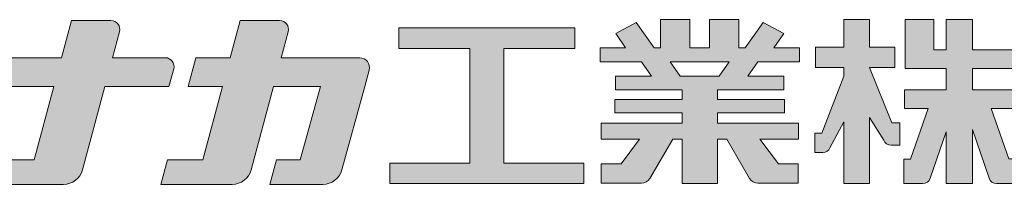
# Model space of a CAD drawing. Extents: x -1532 to -331, y -1072 to 1133.
# Drawn here: x -488 to -410, y -270 to -257 of the extents above; entities that cross this region are included whole.
import ezdxf

# ---------------------------------------------------------------- set-up
doc = ezdxf.new("R2010")
doc.units = 0
doc.header["$LTSCALE"] = 3
for name, color, linetype in [('1-1', 7, 'CONTINUOUS'), ('10ユーザー', 161, 'CONTINUOUS'), ('_U+30EC_U+30A4_U+30E4_U+30FC 1', 7, 'CONTINUOUS')]:
    doc.layers.add(name, color=color, linetype=linetype)

# ---------------------------------------------------------------- blocks, each defined once
blk = doc.blocks.new('ナカ工業ロゴ')
at = {"layer": '1-1'}
h = blk.add_hatch(color=256, dxfattribs=at)
h.dxf.hatch_style = 1
edge = h.paths.add_edge_path()
edge.add_spline(control_points=[(62778.83, 18924.9), (62776.64, 18916.9), (62774.44, 18908.9), (62774.44, 18908.9), (62774.44, 18908.9), (62771.84, 18908.9), (62769.23, 18908.9)], knot_values=[15.5, 15.5, 15.5, 15.5, 16, 16, 16, 16.5, 16.5, 16.5, 16.5], degree=3, periodic=0)
edge.add_spline(control_points=[(62769.23, 18908.9), (62766.63, 18908.9), (62764.03, 18908.9), (62764.03, 18908.9), (62764.03, 18908.9), (62763.31, 18906.21), (62762.59, 18903.53)], knot_values=[16.5, 16.5, 16.5, 16.5, 17, 17, 17, 17.5, 17.5, 17.5, 17.5], degree=3, periodic=0)
edge.add_spline(control_points=[(62762.59, 18903.53), (62761.87, 18900.84), (62761.15, 18898.15), (62761.15, 18898.15), (62761.15, 18898.15), (62784.28, 18898.15), (62784.28, 18898.15)], knot_values=[17.5, 17.5, 17.5, 17.5, 18, 18, 18, 19, 19, 19, 19], degree=3, periodic=0)
edge.add_spline(control_points=[(62784.28, 18898.15), (62788.13, 18898.15), (62791.5, 18900.74), (62792.5, 18904.46), (62792.5, 18904.46), (62794.99, 18913.56), (62797.49, 18922.67)], knot_values=[19, 19, 19, 19, 20, 20, 20, 20.5, 20.5, 20.5, 20.5], degree=3, periodic=0)
edge.add_spline(control_points=[(62797.49, 18922.67), (62799.99, 18931.78), (62802.48, 18940.89), (62802.48, 18940.89), (62802.48, 18940.89), (62804.4, 18948.03), (62804.4, 18948.03)], knot_values=[20.5, 20.5, 20.5, 20.5, 21, 21, 21, 22, 22, 22, 22], degree=3, periodic=0)
edge.add_spline(control_points=[(62804.4, 18948.03), (62805.12, 18950.73), (62803.09, 18953.39), (62800.29, 18953.39)], knot_values=[22, 22, 22, 22, 23, 23, 23, 23], degree=3, periodic=0)
edge.add_spline(control_points=[(62800.29, 18953.39), (62800.29, 18953.39), (62791.75, 18953.39), (62783.21, 18953.39)], knot_values=[0, 0, 0, 0, 0.5, 0.5, 0.5, 0.5], degree=3, periodic=0)
edge.add_spline(control_points=[(62783.21, 18953.39), (62774.66, 18953.39), (62766.12, 18953.39), (62766.12, 18953.39), (62766.12, 18953.39), (62769.16, 18964.74), (62769.16, 18964.74)], knot_values=[0.5, 0.5, 0.5, 0.5, 1, 1, 1, 2, 2, 2, 2], degree=3, periodic=0)
edge.add_spline(control_points=[(62769.16, 18964.74), (62769.82, 18967.21), (62767.96, 18969.63), (62765.41, 18969.63), (62765.41, 18969.63), (62761.12, 18969.63), (62756.82, 18969.63)], knot_values=[2, 2, 2, 2, 3, 3, 3, 3.5, 3.5, 3.5, 3.5], degree=3, periodic=0)
edge.add_spline(control_points=[(62756.82, 18969.63), (62752.53, 18969.63), (62748.23, 18969.63), (62748.23, 18969.63), (62748.23, 18969.63), (62747.14, 18965.57), (62746.05, 18961.51)], knot_values=[3.5, 3.5, 3.5, 3.5, 4, 4, 4, 4.5, 4.5, 4.5, 4.5], degree=3, periodic=0)
edge.add_spline(control_points=[(62746.05, 18961.51), (62744.97, 18957.45), (62743.88, 18953.39), (62743.88, 18953.39), (62743.88, 18953.39), (62740.15, 18953.39), (62736.42, 18953.39)], knot_values=[4.5, 4.5, 4.5, 4.5, 5, 5, 5, 5.5, 5.5, 5.5, 5.5], degree=3, periodic=0)
edge.add_spline(control_points=[(62736.42, 18953.39), (62732.69, 18953.39), (62728.96, 18953.39), (62728.96, 18953.39), (62728.96, 18953.39), (62728.12, 18950.26), (62727.28, 18947.14)], knot_values=[5.5, 5.5, 5.5, 5.5, 6, 6, 6, 6.5, 6.5, 6.5, 6.5], degree=3, periodic=0)
edge.add_spline(control_points=[(62727.28, 18947.14), (62726.45, 18944.01), (62725.61, 18940.89), (62725.61, 18940.89), (62725.61, 18940.89), (62729.34, 18940.89), (62733.07, 18940.89)], knot_values=[6.5, 6.5, 6.5, 6.5, 7, 7, 7, 7.5, 7.5, 7.5, 7.5], degree=3, periodic=0)
edge.add_spline(control_points=[(62733.07, 18940.89), (62736.8, 18940.89), (62740.53, 18940.89), (62740.53, 18940.89), (62740.53, 18940.89), (62738.39, 18932.89), (62736.24, 18924.9)], knot_values=[7.5, 7.5, 7.5, 7.5, 8, 8, 8, 8.5, 8.5, 8.5, 8.5], degree=3, periodic=0)
edge.add_spline(control_points=[(62736.24, 18924.9), (62734.1, 18916.9), (62731.96, 18908.9), (62731.96, 18908.9), (62731.96, 18908.9), (62728.1, 18908.9), (62724.25, 18908.9)], knot_values=[8.5, 8.5, 8.5, 8.5, 9, 9, 9, 9.5, 9.5, 9.5, 9.5], degree=3, periodic=0)
edge.add_spline(control_points=[(62724.25, 18908.9), (62720.4, 18908.9), (62716.54, 18908.9), (62716.54, 18908.9), (62716.54, 18908.9), (62715.82, 18906.21), (62715.1, 18903.53)], knot_values=[9.5, 9.5, 9.5, 9.5, 10, 10, 10, 10.5, 10.5, 10.5, 10.5], degree=3, periodic=0)
edge.add_spline(control_points=[(62715.1, 18903.53), (62714.38, 18900.84), (62713.66, 18898.15), (62713.66, 18898.15), (62713.66, 18898.15), (62744.8, 18898.15), (62744.8, 18898.15)], knot_values=[10.5, 10.5, 10.5, 10.5, 11, 11, 11, 12, 12, 12, 12], degree=3, periodic=0)
edge.add_spline(control_points=[(62744.8, 18898.15), (62748.65, 18898.15), (62752.01, 18900.74), (62753.01, 18904.46), (62753.01, 18904.46), (62755.45, 18913.56), (62757.89, 18922.67)], knot_values=[12, 12, 12, 12, 13, 13, 13, 13.5, 13.5, 13.5, 13.5], degree=3, periodic=0)
edge.add_spline(control_points=[(62757.89, 18922.67), (62760.33, 18931.78), (62762.77, 18940.89), (62762.77, 18940.89), (62762.77, 18940.89), (62767.88, 18940.89), (62772.99, 18940.89)], knot_values=[13.5, 13.5, 13.5, 13.5, 14, 14, 14, 14.5, 14.5, 14.5, 14.5], degree=3, periodic=0)
edge.add_spline(control_points=[(62772.99, 18940.89), (62778.1, 18940.89), (62783.21, 18940.89), (62783.21, 18940.89), (62783.21, 18940.89), (62781.02, 18932.89), (62778.83, 18924.9)], knot_values=[14.5, 14.5, 14.5, 14.5, 15, 15, 15, 15.5, 15.5, 15.5, 15.5], degree=3, periodic=0)
h = blk.add_hatch(color=256, dxfattribs=at)
h.dxf.hatch_style = 1
edge = h.paths.add_edge_path()
edge.add_spline(control_points=[(63022.37, 18912.94), (63022.37, 18920.15), (63022.37, 18927.36), (63022.37, 18927.36), (63022.37, 18927.36), (63028.54, 18917.42), (63028.54, 18917.42)], knot_values=[19.5, 19.5, 19.5, 19.5, 20, 20, 20, 21, 21, 21, 21], degree=3, periodic=0)
edge.add_spline(control_points=[(63028.54, 18917.42), (63029.06, 18916.13), (63030.31, 18915.27), (63031.71, 18915.27), (63031.71, 18915.27), (63032.24, 18915.27), (63032.9, 18915.27)], knot_values=[21, 21, 21, 21, 22, 22, 22, 22.375023, 22.375023, 22.375023, 22.375023], degree=3, periodic=0)
edge.add_spline(control_points=[(63032.9, 18915.27), (63033.73, 18915.27), (63034.77, 18915.27), (63035.24, 18915.27)], knot_values=[22.375023, 22.375023, 22.375023, 22.375023, 22.843763, 22.843763, 22.843763, 22.843763], degree=3, periodic=0)
edge.add_spline(control_points=[(63035.49, 18915.27), (63035.49, 18915.27), (63035.49, 18915.27), (63035.49, 18915.27), (63035.49, 18915.27), (63035.49, 18915.27), (63035.49, 18915.27)], knot_values=[22.999766, 22.999766, 22.999766, 22.999766, 23, 23, 23, 23.000315, 23.000315, 23.000315, 23.000315], degree=3, periodic=0)
edge.add_spline(control_points=[(63035.49, 18915.69), (63035.49, 18916.08), (63035.49, 18916.73), (63035.49, 18917.51)], knot_values=[23.125007, 23.125007, 23.125007, 23.125007, 23.312504, 23.312504, 23.312504, 23.312504], degree=3, periodic=0)
edge.add_spline(control_points=[(63035.49, 18917.51), (63035.49, 18918.29), (63035.49, 18919.2), (63035.49, 18920.1)], knot_values=[23.312504, 23.312504, 23.312504, 23.312504, 23.5, 23.5, 23.5, 23.5], degree=3, periodic=0)
edge.add_spline(control_points=[(63035.49, 18920.1), (63035.49, 18921), (63035.49, 18921.91), (63035.49, 18922.69)], knot_values=[23.5, 23.5, 23.5, 23.5, 23.687496, 23.687496, 23.687496, 23.687496], degree=3, periodic=0)
edge.add_spline(control_points=[(63035.49, 18922.69), (63035.49, 18923.47), (63035.49, 18924.12), (63035.49, 18924.51)], knot_values=[23.687496, 23.687496, 23.687496, 23.687496, 23.874993, 23.874993, 23.874993, 23.874993], degree=3, periodic=0)
edge.add_spline(control_points=[(63035.49, 18924.93), (63035.49, 18924.93), (63035.49, 18924.93), (63035.49, 18924.93), (63035.49, 18924.93), (63035.49, 18924.93), (63035.49, 18924.93)], knot_values=[23.999868, 23.999868, 23.999868, 23.999868, 24, 24, 24, 24.0006, 24.0006, 24.0006, 24.0006], degree=3, periodic=0)
edge.add_spline(control_points=[(63035.49, 18924.93), (63035.49, 18924.93), (63035.49, 18924.93), (63035.49, 18924.93)], knot_values=[24.0006, 24.0006, 24.0006, 24.0006, 24.000967, 24.000967, 24.000967, 24.000967], degree=3, periodic=0)
edge.add_spline(control_points=[(63034.96, 18924.93), (63034.49, 18924.93), (63033.77, 18924.93), (63033.18, 18924.93)], knot_values=[24.249985, 24.249985, 24.249985, 24.249985, 24.624977, 24.624977, 24.624977, 24.624977], degree=3, periodic=0)
edge.add_spline(control_points=[(63033.18, 18924.93), (63032.59, 18924.93), (63032.11, 18924.93), (63032.11, 18924.93), (63032.11, 18924.93), (63029.68, 18930.96), (63027.25, 18936.99)], knot_values=[24.624977, 24.624977, 24.624977, 24.624977, 25, 25, 25, 25.5, 25.5, 25.5, 25.5], degree=3, periodic=0)
edge.add_spline(control_points=[(63027.25, 18936.99), (63024.82, 18943.03), (63022.39, 18949.06), (63022.39, 18949.06), (63022.39, 18949.06), (63025.13, 18949.06), (63027.88, 18949.06)], knot_values=[0.5, 0.5, 0.5, 0.5, 1, 1, 1, 1.5, 1.5, 1.5, 1.5], degree=3, periodic=0)
edge.add_spline(control_points=[(63027.88, 18949.06), (63030.62, 18949.06), (63033.36, 18949.06), (63033.36, 18949.06), (63033.36, 18949.06), (63033.36, 18951.28), (63033.36, 18953.51)], knot_values=[1.5, 1.5, 1.5, 1.5, 2, 2, 2, 2.5, 2.5, 2.5, 2.5], degree=3, periodic=0)
edge.add_spline(control_points=[(63033.36, 18953.51), (63033.36, 18955.74), (63033.36, 18957.96), (63033.36, 18957.96), (63033.36, 18957.96), (63030.61, 18957.96), (63027.86, 18957.96)], knot_values=[2.5, 2.5, 2.5, 2.5, 3, 3, 3, 3.5, 3.5, 3.5, 3.5], degree=3, periodic=0)
edge.add_spline(control_points=[(63027.86, 18957.96), (63025.12, 18957.96), (63022.37, 18957.96), (63022.37, 18957.96), (63022.37, 18957.96), (63022.37, 18960.97), (63022.37, 18963.98)], knot_values=[3.5, 3.5, 3.5, 3.5, 4, 4, 4, 4.5, 4.5, 4.5, 4.5], degree=3, periodic=0)
edge.add_spline(control_points=[(63022.37, 18963.98), (63022.37, 18966.99), (63022.37, 18970), (63022.37, 18970), (63022.37, 18970), (63019.56, 18970), (63016.74, 18970)], knot_values=[4.5, 4.5, 4.5, 4.5, 5, 5, 5, 5.5, 5.5, 5.5, 5.5], degree=3, periodic=0)
edge.add_spline(control_points=[(63016.74, 18970), (63013.93, 18970), (63011.12, 18970), (63011.12, 18970), (63011.12, 18970), (63011.12, 18966.99), (63011.12, 18963.98)], knot_values=[5.5, 5.5, 5.5, 5.5, 6, 6, 6, 6.5, 6.5, 6.5, 6.5], degree=3, periodic=0)
edge.add_spline(control_points=[(63011.12, 18963.98), (63011.12, 18960.97), (63011.12, 18957.96), (63011.12, 18957.96), (63011.12, 18957.96), (63008.06, 18957.96), (63005.01, 18957.96)], knot_values=[6.5, 6.5, 6.5, 6.5, 7, 7, 7, 7.5, 7.5, 7.5, 7.5], degree=3, periodic=0)
edge.add_spline(control_points=[(63005.01, 18957.96), (63001.95, 18957.96), (62998.89, 18957.96), (62998.89, 18957.96), (62998.89, 18957.96), (62998.89, 18955.74), (62998.89, 18953.51)], knot_values=[7.5, 7.5, 7.5, 7.5, 8, 8, 8, 8.5, 8.5, 8.5, 8.5], degree=3, periodic=0)
edge.add_spline(control_points=[(62998.89, 18953.51), (62998.89, 18951.28), (62998.89, 18949.06), (62998.89, 18949.06), (62998.89, 18949.06), (63001.95, 18949.06), (63005.01, 18949.06)], knot_values=[8.5, 8.5, 8.5, 8.5, 9, 9, 9, 9.5, 9.5, 9.5, 9.5], degree=3, periodic=0)
edge.add_spline(control_points=[(63005.01, 18949.06), (63008.06, 18949.06), (63011.12, 18949.06), (63011.12, 18949.06), (63011.12, 18949.06), (63011.12, 18948.11), (63011.12, 18947.17)], knot_values=[9.5, 9.5, 9.5, 9.5, 10, 10, 10, 10.5, 10.5, 10.5, 10.5], degree=3, periodic=0)
edge.add_spline(control_points=[(63011.12, 18947.17), (63011.12, 18946.23), (63011.12, 18945.28), (63011.12, 18945.28), (63011.12, 18945.28), (63008.73, 18939.07), (63006.34, 18932.85)], knot_values=[10.5, 10.5, 10.5, 10.5, 11, 11, 11, 11.5, 11.5, 11.5, 11.5], degree=3, periodic=0)
edge.add_spline(control_points=[(63006.34, 18932.85), (63003.95, 18926.64), (63001.56, 18920.43), (63001.56, 18920.43), (63001.56, 18920.43), (63000.81, 18920.43), (63000.06, 18920.43)], knot_values=[11.5, 11.5, 11.5, 11.5, 12, 12, 12, 12.5, 12.5, 12.5, 12.5], degree=3, periodic=0)
edge.add_spline(control_points=[(63000.06, 18920.43), (62999.31, 18920.43), (62998.56, 18920.43), (62998.56, 18920.43), (62998.56, 18920.43), (62998.56, 18918.32), (62998.56, 18916.21)], knot_values=[12.5, 12.5, 12.5, 12.5, 13, 13, 13, 13.5, 13.5, 13.5, 13.5], degree=3, periodic=0)
edge.add_spline(control_points=[(62998.56, 18916.21), (62998.56, 18914.1), (62998.56, 18911.99), (62998.56, 18911.99), (62998.56, 18911.99), (63001.97, 18911.99), (63001.97, 18911.99)], knot_values=[13.5, 13.5, 13.5, 13.5, 14, 14, 14, 15, 15, 15, 15], degree=3, periodic=0)
edge.add_spline(control_points=[(63001.97, 18911.99), (63003.36, 18911.99), (63004.62, 18912.85), (63005.13, 18914.14), (63005.13, 18914.14), (63006.63, 18916.95), (63008.13, 18919.76)], knot_values=[15, 15, 15, 15, 16, 16, 16, 16.5, 16.5, 16.5, 16.5], degree=3, periodic=0)
edge.add_spline(control_points=[(63008.13, 18919.76), (63009.62, 18922.57), (63011.12, 18925.38), (63011.12, 18925.38), (63011.12, 18925.38), (63011.12, 18918.67), (63011.12, 18911.96)], knot_values=[16.5, 16.5, 16.5, 16.5, 17, 17, 17, 17.5, 17.5, 17.5, 17.5], degree=3, periodic=0)
edge.add_spline(control_points=[(63011.12, 18911.96), (63011.12, 18905.24), (63011.12, 18898.53), (63011.12, 18898.53), (63011.12, 18898.53), (63013.93, 18898.53), (63016.74, 18898.53)], knot_values=[17.5, 17.5, 17.5, 17.5, 18, 18, 18, 18.5, 18.5, 18.5, 18.5], degree=3, periodic=0)
edge.add_spline(control_points=[(63016.74, 18898.53), (63019.56, 18898.53), (63022.37, 18898.53), (63022.37, 18898.53), (63022.37, 18898.53), (63022.37, 18905.74), (63022.37, 18912.94)], knot_values=[18.5, 18.5, 18.5, 18.5, 19, 19, 19, 19.5, 19.5, 19.5, 19.5], degree=3, periodic=0)
h = blk.add_hatch(color=256, dxfattribs=at)
h.dxf.hatch_style = 1
edge = h.paths.add_edge_path()
edge.add_spline(control_points=[(63083.1, 18909.21), (63083.1, 18909.21), (63075.4, 18931.21), (63075.4, 18931.21), (63075.4, 18931.21), (63085.44, 18931.21), (63085.44, 18931.21), (63085.44, 18931.21), (63085.44, 18939.36), (63085.44, 18939.36), (63085.44, 18939.36), (63067.19, 18939.36), (63067.19, 18939.36), (63067.19, 18939.36), (63067.19, 18948.73), (63067.19, 18948.73), (63067.19, 18948.73), (63085.44, 18948.73), (63085.44, 18948.73), (63085.44, 18948.73), (63085.44, 18956.88), (63085.44, 18956.88), (63085.44, 18956.88), (63067.19, 18956.88), (63067.19, 18956.88), (63067.19, 18956.88), (63067.19, 18970), (63067.19, 18970), (63067.19, 18970), (63055.76, 18970), (63055.76, 18970), (63055.76, 18970), (63055.76, 18956.88), (63055.76, 18956.88), (63055.76, 18956.88), (63050.36, 18956.88), (63050.36, 18956.88), (63050.36, 18956.88), (63050.36, 18970), (63050.36, 18970), (63050.36, 18970), (63037.86, 18970), (63037.86, 18970), (63037.86, 18970), (63037.86, 18956.88), (63037.86, 18956.88), (63037.86, 18956.88), (63037.83, 18956.88), (63037.83, 18956.88), (63037.83, 18956.88), (63037.83, 18948.73), (63037.83, 18948.73), (63037.83, 18948.73), (63055.76, 18948.73), (63055.76, 18948.73), (63055.76, 18948.73), (63055.76, 18939.36), (63055.76, 18939.36), (63055.76, 18939.36), (63037.57, 18939.36), (63037.57, 18939.36), (63037.57, 18939.36), (63037.57, 18931.21), (63037.57, 18931.21), (63037.57, 18931.21), (63047.88, 18931.21), (63047.88, 18931.21), (63047.88, 18931.21), (63040.17, 18909.18), (63040.17, 18909.18), (63040.17, 18909.18), (63037.27, 18909.18), (63037.27, 18909.18), (63037.27, 18909.18), (63037.27, 18898.5), (63037.27, 18898.5), (63037.27, 18898.5), (63045.61, 18898.5), (63045.61, 18898.5), (63047.07, 18898.5), (63048.36, 18899.43), (63048.83, 18900.8), (63048.83, 18900.8), (63055.76, 18921.13), (63055.76, 18921.13), (63055.76, 18921.13), (63055.76, 18898.53), (63055.76, 18898.53), (63055.76, 18898.53), (63067.19, 18898.53), (63067.19, 18898.53), (63067.19, 18898.53), (63067.19, 18922.1), (63067.19, 18922.1), (63067.19, 18922.1), (63074.44, 18900.83), (63074.44, 18900.83), (63074.91, 18899.46), (63076.2, 18898.53), (63077.66, 18898.53), (63077.66, 18898.53), (63086, 18898.53), (63086, 18898.53), (63086, 18898.53), (63086, 18909.21), (63086, 18909.21), (63086, 18909.21), (63083.1, 18909.21), (63083.1, 18909.21)], knot_values=[0, 0, 0, 0, 1, 1, 1, 2, 2, 2, 3, 3, 3, 4, 4, 4, 5, 5, 5, 6, 6, 6, 7, 7, 7, 8, 8, 8, 9, 9, 9, 10, 10, 10, 11, 11, 11, 12, 12, 12, 13, 13, 13, 14, 14, 14, 15, 15, 15, 16, 16, 16, 17, 17, 17, 18, 18, 18, 19, 19, 19, 20, 20, 20, 21, 21, 21, 22, 22, 22, 23, 23, 23, 24, 24, 24, 25, 25, 25, 26, 26, 26, 27, 27, 27, 28, 28, 28, 29, 29, 29, 30, 30, 30, 31, 31, 31, 32, 32, 32, 33, 33, 33, 34, 34, 34, 35, 35, 35, 36, 36, 36, 36], degree=3, periodic=0)
h = blk.add_hatch(color=256, dxfattribs=at)
h.dxf.hatch_style = 1
edge = h.paths.add_edge_path(flags=17)
edge.add_spline(control_points=[(63037.83, 18952.81), (63037.83, 18954.85), (63037.83, 18956.88), (63037.83, 18956.88), (63037.83, 18956.88), (63037.83, 18956.88), (63037.83, 18956.88)], knot_values=[15.99999, 15.99999, 15.99999, 15.99999, 16.249995, 16.249995, 16.249995, 16.5, 16.5, 16.5, 16.5], degree=3, periodic=0)
edge.add_spline(control_points=[(63037.83, 18956.88), (63037.83, 18956.88), (63037.83, 18956.88), (63037.83, 18956.88), (63037.83, 18956.88), (63037.83, 18955.85), (63037.83, 18954.51)], knot_values=[15.99999, 15.99999, 15.99999, 15.99999, 16.178327, 16.178327, 16.178327, 16.356655, 16.356655, 16.356655, 16.356655], degree=3, periodic=0)
edge.add_spline(control_points=[(63037.83, 18954.51), (63037.83, 18953.98), (63037.83, 18953.39), (63037.83, 18952.81)], knot_values=[16.356655, 16.356655, 16.356655, 16.356655, 16.5, 16.5, 16.5, 16.5], degree=3, periodic=0)
edge = h.paths.add_edge_path(flags=16)
edge.add_spline(control_points=[(63037.84, 18956.88), (63037.84, 18956.88), (63037.83, 18956.88), (63037.83, 18956.88)], knot_values=[15.5, 15.5, 15.5, 15.5, 15.99999, 15.99999, 15.99999, 15.99999], degree=3, periodic=0)
edge.add_spline(control_points=[(63037.86, 18956.88), (63037.86, 18956.88), (63037.83, 18956.88), (63037.83, 18956.88)], knot_values=[15.00001, 15.00001, 15.00001, 15.00001, 15.99999, 15.99999, 15.99999, 15.99999], degree=3, periodic=0)
edge.add_spline(control_points=[(63037.86, 18956.88), (63037.86, 18956.88), (63037.85, 18956.88), (63037.84, 18956.88)], knot_values=[15.00001, 15.00001, 15.00001, 15.00001, 15.5, 15.5, 15.5, 15.5], degree=3, periodic=0)
h = blk.add_hatch(color=256, dxfattribs=at)
h.dxf.hatch_style = 1
edge = h.paths.add_edge_path(flags=17)
edge.add_spline(control_points=[(63074.44, 18900.83), (63074.44, 18900.83), (63067.2, 18922.07), (63067.19, 18922.1)], knot_values=[31.000688, 31.000688, 31.000688, 31.000688, 32, 32, 32, 32], degree=3, periodic=0)
edge.add_spline(control_points=[(63067.19, 18922.1), (63067.19, 18922.1), (63067.19, 18922.1), (63067.19, 18922.1), (63067.19, 18922.1), (63067.19, 18919.06), (63067.19, 18915.16)], knot_values=[30.640583, 30.640583, 30.640583, 30.640583, 30.641271, 30.641271, 30.641271, 31.000688, 31.000688, 31.000688, 31.000688], degree=3, periodic=0)
edge.add_spline(control_points=[(63067.19, 18915.16), (63067.19, 18913.63), (63067.19, 18911.97), (63067.19, 18910.32)], knot_values=[30.5, 30.5, 30.5, 30.5, 30.640583, 30.640583, 30.640583, 30.640583], degree=3, periodic=0)
edge.add_spline(control_points=[(63067.19, 18910.32), (63067.19, 18916.21), (63067.19, 18922.1), (63067.19, 18922.1), (63067.19, 18922.1), (63074.44, 18900.83), (63074.44, 18900.83)], knot_values=[30.5, 30.5, 30.5, 30.5, 31, 31, 31, 32, 32, 32, 32], degree=3, periodic=0)
at = {"layer": '_U+30EC_U+30A4_U+30E4_U+30FC 1'}
h = blk.add_hatch(color=7, dxfattribs=at)
h.dxf.hatch_style = 2
edge = h.paths.add_edge_path()
edge.add_spline(control_points=[(62715.62, 18953.39), (62715.62, 18953.39), (62692.65, 18953.39), (62692.65, 18953.39), (62692.65, 18953.39), (62695.69, 18964.74), (62695.69, 18964.74), (62696.35, 18967.21), (62694.49, 18969.63), (62691.94, 18969.63), (62691.94, 18969.63), (62674.76, 18969.63), (62674.76, 18969.63), (62674.76, 18969.63), (62670.4, 18953.39), (62670.4, 18953.39), (62670.4, 18953.39), (62640.36, 18953.39), (62640.36, 18953.39), (62640.36, 18953.39), (62637.02, 18940.89), (62637.02, 18940.89), (62637.02, 18940.89), (62667.06, 18940.89), (62667.06, 18940.89), (62667.06, 18940.89), (62658.48, 18908.9), (62658.48, 18908.9), (62658.48, 18908.9), (62635.07, 18908.9), (62635.07, 18908.9), (62635.07, 18908.9), (62632.19, 18898.15), (62632.19, 18898.15), (62632.19, 18898.15), (62671.32, 18898.15), (62671.32, 18898.15), (62675.17, 18898.15), (62678.54, 18900.74), (62679.54, 18904.46), (62679.54, 18904.46), (62689.3, 18940.89), (62689.3, 18940.89), (62689.3, 18940.89), (62717.24, 18940.89), (62717.24, 18940.89), (62717.24, 18940.89), (62719.3, 18948.59), (62719.3, 18948.59), (62719.95, 18951.01), (62718.13, 18953.39), (62715.62, 18953.39)], knot_values=[0, 0, 0, 0, 1, 1, 1, 2, 2, 2, 3, 3, 3, 4, 4, 4, 5, 5, 5, 6, 6, 6, 7, 7, 7, 8, 8, 8, 9, 9, 9, 10, 10, 10, 11, 11, 11, 12, 12, 12, 13, 13, 13, 14, 14, 14, 15, 15, 15, 16, 16, 16, 17, 17, 17, 17], degree=3, periodic=0)
h = blk.add_hatch(color=7, dxfattribs=at)
h.dxf.hatch_style = 2
edge = h.paths.add_edge_path()
edge.add_spline(control_points=[(62991.82, 18951.64), (62991.82, 18951.64), (62991.82, 18957.76), (62991.82, 18957.76), (62991.82, 18957.76), (62980.65, 18957.76), (62980.65, 18957.76), (62980.65, 18957.76), (62984.99, 18963.92), (62984.99, 18963.92), (62984.99, 18963.92), (62976.07, 18968.75), (62976.07, 18968.75), (62976.07, 18968.75), (62968.2, 18957.76), (62968.2, 18957.76), (62968.2, 18957.76), (62965.45, 18957.76), (62965.45, 18957.76), (62965.45, 18957.76), (62965.45, 18970), (62965.45, 18970), (62965.45, 18970), (62952.7, 18970), (62952.7, 18970), (62952.7, 18970), (62952.7, 18957.76), (62952.7, 18957.76), (62952.7, 18957.76), (62944.08, 18957.76), (62944.08, 18957.76), (62944.08, 18957.76), (62944.08, 18970), (62944.08, 18970), (62944.08, 18970), (62931.34, 18970), (62931.34, 18970), (62931.34, 18970), (62931.34, 18957.76), (62931.34, 18957.76), (62931.34, 18957.76), (62928.59, 18957.76), (62928.59, 18957.76), (62928.59, 18957.76), (62920.71, 18968.75), (62920.71, 18968.75), (62920.71, 18968.75), (62911.8, 18963.92), (62911.8, 18963.92), (62911.8, 18963.92), (62916.14, 18957.76), (62916.14, 18957.76), (62916.14, 18957.76), (62904.97, 18957.76), (62904.97, 18957.76), (62904.97, 18957.76), (62904.97, 18951.64), (62904.97, 18951.64), (62904.97, 18951.64), (62923.08, 18951.64), (62923.08, 18951.64), (62923.08, 18951.64), (62927.45, 18945.39), (62927.45, 18945.39), (62927.45, 18945.39), (62911.72, 18945.39), (62911.72, 18945.39), (62911.72, 18945.39), (62911.72, 18939.43), (62911.72, 18939.43), (62911.72, 18939.43), (62940.71, 18939.43), (62940.71, 18939.43), (62940.71, 18939.43), (62940.71, 18935.14), (62940.71, 18935.14), (62940.71, 18935.14), (62911.47, 18935.14), (62911.47, 18935.14), (62911.47, 18935.14), (62911.47, 18929.39), (62911.47, 18929.39), (62911.47, 18929.39), (62940.71, 18929.39), (62940.71, 18929.39), (62940.71, 18929.39), (62940.71, 18924.79), (62940.71, 18924.79), (62940.71, 18924.79), (62905.43, 18924.79), (62905.43, 18924.79), (62905.43, 18924.79), (62905.43, 18917.83), (62905.43, 18917.83), (62905.43, 18917.83), (62922.19, 18917.83), (62922.19, 18917.83), (62922.19, 18917.83), (62914.12, 18907.1), (62914.12, 18907.1), (62914.12, 18907.1), (62905.44, 18907.1), (62905.44, 18907.1), (62905.44, 18907.1), (62905.44, 18898.65), (62905.44, 18898.65), (62905.44, 18898.65), (62923.02, 18898.65), (62923.02, 18898.65), (62924.53, 18898.65), (62925.93, 18899.46), (62926.69, 18900.76), (62926.69, 18900.76), (62936.64, 18917.83), (62936.64, 18917.83), (62936.64, 18917.83), (62940.71, 18917.83), (62940.71, 18917.83), (62940.71, 18917.83), (62940.71, 18898.53), (62940.71, 18898.53), (62940.71, 18898.53), (62956.08, 18898.53), (62956.08, 18898.53), (62956.08, 18898.53), (62956.08, 18917.83), (62956.08, 18917.83), (62956.08, 18917.83), (62960.15, 18917.83), (62960.15, 18917.83), (62960.15, 18917.83), (62970.09, 18900.76), (62970.09, 18900.76), (62970.85, 18899.46), (62972.25, 18898.65), (62973.76, 18898.65), (62973.76, 18898.65), (62991.34, 18898.65), (62991.34, 18898.65), (62991.34, 18898.65), (62991.34, 18907.1), (62991.34, 18907.1), (62991.34, 18907.1), (62982.66, 18907.1), (62982.66, 18907.1), (62982.66, 18907.1), (62974.59, 18917.83), (62974.59, 18917.83), (62974.59, 18917.83), (62991.36, 18917.83), (62991.36, 18917.83), (62991.36, 18917.83), (62991.36, 18924.79), (62991.36, 18924.79), (62991.36, 18924.79), (62956.08, 18924.79), (62956.08, 18924.79), (62956.08, 18924.79), (62956.08, 18929.39), (62956.08, 18929.39), (62956.08, 18929.39), (62985.32, 18929.39), (62985.32, 18929.39), (62985.32, 18929.39), (62985.32, 18935.14), (62985.32, 18935.14), (62985.32, 18935.14), (62956.08, 18935.14), (62956.08, 18935.14), (62956.08, 18935.14), (62956.08, 18939.43), (62956.08, 18939.43), (62956.08, 18939.43), (62985.07, 18939.43), (62985.07, 18939.43), (62985.07, 18939.43), (62985.07, 18945.39), (62985.07, 18945.39), (62985.07, 18945.39), (62969.34, 18945.39), (62969.34, 18945.39), (62969.34, 18945.39), (62973.71, 18951.64), (62973.71, 18951.64), (62973.71, 18951.64), (62991.82, 18951.64), (62991.82, 18951.64)], knot_values=[0, 0, 0, 0, 1, 1, 1, 2, 2, 2, 3, 3, 3, 4, 4, 4, 5, 5, 5, 6, 6, 6, 7, 7, 7, 8, 8, 8, 9, 9, 9, 10, 10, 10, 11, 11, 11, 12, 12, 12, 13, 13, 13, 14, 14, 14, 15, 15, 15, 16, 16, 16, 17, 17, 17, 18, 18, 18, 19, 19, 19, 20, 20, 20, 21, 21, 21, 22, 22, 22, 23, 23, 23, 24, 24, 24, 25, 25, 25, 26, 26, 26, 27, 27, 27, 28, 28, 28, 29, 29, 29, 30, 30, 30, 31, 31, 31, 32, 32, 32, 33, 33, 33, 34, 34, 34, 35, 35, 35, 36, 36, 36, 37, 37, 37, 38, 38, 38, 39, 39, 39, 40, 40, 40, 41, 41, 41, 42, 42, 42, 43, 43, 43, 44, 44, 44, 45, 45, 45, 46, 46, 46, 47, 47, 47, 48, 48, 48, 49, 49, 49, 50, 50, 50, 51, 51, 51, 52, 52, 52, 53, 53, 53, 54, 54, 54, 55, 55, 55, 56, 56, 56, 57, 57, 57, 58, 58, 58, 59, 59, 59, 60, 60, 60, 61, 61, 61, 62, 62, 62, 62], degree=3, periodic=0)
h.paths.add_polyline_path([(62956.84, 18945.39), (62939.95, 18945.39), (62935.57, 18951.64), (62961.21, 18951.64)])
h = blk.add_hatch(color=7, dxfattribs=at)
h.dxf.hatch_style = 2
h.paths.add_polyline_path([(62863.08, 18907.43), (62863.08, 18957.47), (62893.99, 18957.47), (62893.99, 18966.46), (62817.39, 18966.46), (62817.39, 18957.47), (62848.3, 18957.47), (62848.3, 18907.43), (62813.49, 18907.43), (62813.49, 18898.53), (62897.9, 18898.53), (62897.9, 18907.43)])
at = {"layer": '_U+30EC_U+30A4_U+30E4_U+30FC 1', "lineweight": 0}
for points in [[(62863.08, 18907.43), (62863.08, 18957.47), (62893.99, 18957.47), (62893.99, 18966.46), (62817.39, 18966.46), (62817.39, 18957.47), (62848.3, 18957.47), (62848.3, 18907.43), (62813.49, 18907.43), (62813.49, 18898.53), (62897.9, 18898.53), (62897.9, 18907.43), (62863.08, 18907.43)], [(62956.84, 18945.39), (62939.95, 18945.39), (62935.57, 18951.64), (62961.21, 18951.64), (62956.84, 18945.39)]]:
    blk.add_lwpolyline(points, dxfattribs=at)
for points, knots in [([(62715.62, 18953.39), (62715.62, 18953.39), (62692.65, 18953.39), (62692.65, 18953.39), (62692.65, 18953.39), (62695.69, 18964.74), (62695.69, 18964.74), (62696.35, 18967.21), (62694.49, 18969.63), (62691.94, 18969.63), (62691.94, 18969.63), (62674.76, 18969.63), (62674.76, 18969.63), (62674.76, 18969.63), (62670.4, 18953.39), (62670.4, 18953.39), (62670.4, 18953.39), (62640.36, 18953.39), (62640.36, 18953.39), (62640.36, 18953.39), (62637.02, 18940.89), (62637.02, 18940.89), (62637.02, 18940.89), (62667.06, 18940.89), (62667.06, 18940.89), (62667.06, 18940.89), (62658.48, 18908.9), (62658.48, 18908.9), (62658.48, 18908.9), (62635.07, 18908.9), (62635.07, 18908.9), (62635.07, 18908.9), (62632.19, 18898.15), (62632.19, 18898.15), (62632.19, 18898.15), (62671.32, 18898.15), (62671.32, 18898.15), (62675.17, 18898.15), (62678.54, 18900.74), (62679.54, 18904.46), (62679.54, 18904.46), (62689.3, 18940.89), (62689.3, 18940.89), (62689.3, 18940.89), (62717.24, 18940.89), (62717.24, 18940.89), (62717.24, 18940.89), (62719.3, 18948.59), (62719.3, 18948.59), (62719.95, 18951.01), (62718.13, 18953.39), (62715.62, 18953.39)], [0, 0, 0, 0, 1, 1, 1, 2, 2, 2, 3, 3, 3, 4, 4, 4, 5, 5, 5, 6, 6, 6, 7, 7, 7, 8, 8, 8, 9, 9, 9, 10, 10, 10, 11, 11, 11, 12, 12, 12, 13, 13, 13, 14, 14, 14, 15, 15, 15, 16, 16, 16, 17, 17, 17, 17]), ([(62800.29, 18953.39), (62800.29, 18953.39), (62766.12, 18953.39), (62766.12, 18953.39), (62766.12, 18953.39), (62769.16, 18964.74), (62769.16, 18964.74), (62769.82, 18967.21), (62767.96, 18969.63), (62765.41, 18969.63), (62765.41, 18969.63), (62748.23, 18969.63), (62748.23, 18969.63), (62748.23, 18969.63), (62743.88, 18953.39), (62743.88, 18953.39), (62743.88, 18953.39), (62728.96, 18953.39), (62728.96, 18953.39), (62728.96, 18953.39), (62725.61, 18940.89), (62725.61, 18940.89), (62725.61, 18940.89), (62740.53, 18940.89), (62740.53, 18940.89), (62740.53, 18940.89), (62731.96, 18908.9), (62731.96, 18908.9), (62731.96, 18908.9), (62716.54, 18908.9), (62716.54, 18908.9), (62716.54, 18908.9), (62713.66, 18898.15), (62713.66, 18898.15), (62713.66, 18898.15), (62744.8, 18898.15), (62744.8, 18898.15), (62748.65, 18898.15), (62752.01, 18900.74), (62753.01, 18904.46), (62753.01, 18904.46), (62762.77, 18940.89), (62762.77, 18940.89), (62762.77, 18940.89), (62783.21, 18940.89), (62783.21, 18940.89), (62783.21, 18940.89), (62774.44, 18908.9), (62774.44, 18908.9), (62774.44, 18908.9), (62764.03, 18908.9), (62764.03, 18908.9), (62764.03, 18908.9), (62761.15, 18898.15), (62761.15, 18898.15), (62761.15, 18898.15), (62784.28, 18898.15), (62784.28, 18898.15), (62788.13, 18898.15), (62791.5, 18900.74), (62792.5, 18904.46), (62792.5, 18904.46), (62802.48, 18940.89), (62802.48, 18940.89), (62802.48, 18940.89), (62804.4, 18948.03), (62804.4, 18948.03), (62805.12, 18950.73), (62803.09, 18953.39), (62800.29, 18953.39)], [0, 0, 0, 0, 1, 1, 1, 2, 2, 2, 3, 3, 3, 4, 4, 4, 5, 5, 5, 6, 6, 6, 7, 7, 7, 8, 8, 8, 9, 9, 9, 10, 10, 10, 11, 11, 11, 12, 12, 12, 13, 13, 13, 14, 14, 14, 15, 15, 15, 16, 16, 16, 17, 17, 17, 18, 18, 18, 19, 19, 19, 20, 20, 20, 21, 21, 21, 22, 22, 22, 23, 23, 23, 23]), ([(62991.82, 18951.64), (62991.82, 18951.64), (62991.82, 18957.76), (62991.82, 18957.76), (62991.82, 18957.76), (62980.65, 18957.76), (62980.65, 18957.76), (62980.65, 18957.76), (62984.99, 18963.92), (62984.99, 18963.92), (62984.99, 18963.92), (62976.07, 18968.75), (62976.07, 18968.75), (62976.07, 18968.75), (62968.2, 18957.76), (62968.2, 18957.76), (62968.2, 18957.76), (62965.45, 18957.76), (62965.45, 18957.76), (62965.45, 18957.76), (62965.45, 18970), (62965.45, 18970), (62965.45, 18970), (62952.7, 18970), (62952.7, 18970), (62952.7, 18970), (62952.7, 18957.76), (62952.7, 18957.76), (62952.7, 18957.76), (62944.08, 18957.76), (62944.08, 18957.76), (62944.08, 18957.76), (62944.08, 18970), (62944.08, 18970), (62944.08, 18970), (62931.34, 18970), (62931.34, 18970), (62931.34, 18970), (62931.34, 18957.76), (62931.34, 18957.76), (62931.34, 18957.76), (62928.59, 18957.76), (62928.59, 18957.76), (62928.59, 18957.76), (62920.71, 18968.75), (62920.71, 18968.75), (62920.71, 18968.75), (62911.8, 18963.92), (62911.8, 18963.92), (62911.8, 18963.92), (62916.14, 18957.76), (62916.14, 18957.76), (62916.14, 18957.76), (62904.97, 18957.76), (62904.97, 18957.76), (62904.97, 18957.76), (62904.97, 18951.64), (62904.97, 18951.64), (62904.97, 18951.64), (62923.08, 18951.64), (62923.08, 18951.64), (62923.08, 18951.64), (62927.45, 18945.39), (62927.45, 18945.39), (62927.45, 18945.39), (62911.72, 18945.39), (62911.72, 18945.39), (62911.72, 18945.39), (62911.72, 18939.43), (62911.72, 18939.43), (62911.72, 18939.43), (62940.71, 18939.43), (62940.71, 18939.43), (62940.71, 18939.43), (62940.71, 18935.14), (62940.71, 18935.14), (62940.71, 18935.14), (62911.47, 18935.14), (62911.47, 18935.14), (62911.47, 18935.14), (62911.47, 18929.39), (62911.47, 18929.39), (62911.47, 18929.39), (62940.71, 18929.39), (62940.71, 18929.39), (62940.71, 18929.39), (62940.71, 18924.79), (62940.71, 18924.79), (62940.71, 18924.79), (62905.43, 18924.79), (62905.43, 18924.79), (62905.43, 18924.79), (62905.43, 18917.83), (62905.43, 18917.83), (62905.43, 18917.83), (62922.19, 18917.83), (62922.19, 18917.83), (62922.19, 18917.83), (62914.12, 18907.1), (62914.12, 18907.1), (62914.12, 18907.1), (62905.44, 18907.1), (62905.44, 18907.1), (62905.44, 18907.1), (62905.44, 18898.65), (62905.44, 18898.65), (62905.44, 18898.65), (62923.02, 18898.65), (62923.02, 18898.65), (62924.53, 18898.65), (62925.93, 18899.46), (62926.69, 18900.76), (62926.69, 18900.76), (62936.64, 18917.83), (62936.64, 18917.83), (62936.64, 18917.83), (62940.71, 18917.83), (62940.71, 18917.83), (62940.71, 18917.83), (62940.71, 18898.53), (62940.71, 18898.53), (62940.71, 18898.53), (62956.08, 18898.53), (62956.08, 18898.53), (62956.08, 18898.53), (62956.08, 18917.83), (62956.08, 18917.83), (62956.08, 18917.83), (62960.15, 18917.83), (62960.15, 18917.83), (62960.15, 18917.83), (62970.09, 18900.76), (62970.09, 18900.76), (62970.85, 18899.46), (62972.25, 18898.65), (62973.76, 18898.65), (62973.76, 18898.65), (62991.34, 18898.65), (62991.34, 18898.65), (62991.34, 18898.65), (62991.34, 18907.1), (62991.34, 18907.1), (62991.34, 18907.1), (62982.66, 18907.1), (62982.66, 18907.1), (62982.66, 18907.1), (62974.59, 18917.83), (62974.59, 18917.83), (62974.59, 18917.83), (62991.36, 18917.83), (62991.36, 18917.83), (62991.36, 18917.83), (62991.36, 18924.79), (62991.36, 18924.79), (62991.36, 18924.79), (62956.08, 18924.79), (62956.08, 18924.79), (62956.08, 18924.79), (62956.08, 18929.39), (62956.08, 18929.39), (62956.08, 18929.39), (62985.32, 18929.39), (62985.32, 18929.39), (62985.32, 18929.39), (62985.32, 18935.14), (62985.32, 18935.14), (62985.32, 18935.14), (62956.08, 18935.14), (62956.08, 18935.14), (62956.08, 18935.14), (62956.08, 18939.43), (62956.08, 18939.43), (62956.08, 18939.43), (62985.07, 18939.43), (62985.07, 18939.43), (62985.07, 18939.43), (62985.07, 18945.39), (62985.07, 18945.39), (62985.07, 18945.39), (62969.34, 18945.39), (62969.34, 18945.39), (62969.34, 18945.39), (62973.71, 18951.64), (62973.71, 18951.64), (62973.71, 18951.64), (62991.82, 18951.64), (62991.82, 18951.64)], [0, 0, 0, 0, 1, 1, 1, 2, 2, 2, 3, 3, 3, 4, 4, 4, 5, 5, 5, 6, 6, 6, 7, 7, 7, 8, 8, 8, 9, 9, 9, 10, 10, 10, 11, 11, 11, 12, 12, 12, 13, 13, 13, 14, 14, 14, 15, 15, 15, 16, 16, 16, 17, 17, 17, 18, 18, 18, 19, 19, 19, 20, 20, 20, 21, 21, 21, 22, 22, 22, 23, 23, 23, 24, 24, 24, 25, 25, 25, 26, 26, 26, 27, 27, 27, 28, 28, 28, 29, 29, 29, 30, 30, 30, 31, 31, 31, 32, 32, 32, 33, 33, 33, 34, 34, 34, 35, 35, 35, 36, 36, 36, 37, 37, 37, 38, 38, 38, 39, 39, 39, 40, 40, 40, 41, 41, 41, 42, 42, 42, 43, 43, 43, 44, 44, 44, 45, 45, 45, 46, 46, 46, 47, 47, 47, 48, 48, 48, 49, 49, 49, 50, 50, 50, 51, 51, 51, 52, 52, 52, 53, 53, 53, 54, 54, 54, 55, 55, 55, 56, 56, 56, 57, 57, 57, 58, 58, 58, 59, 59, 59, 60, 60, 60, 61, 61, 61, 62, 62, 62, 62]), ([(63032.11, 18924.93), (63032.11, 18924.93), (63022.39, 18949.06), (63022.39, 18949.06), (63022.39, 18949.06), (63033.36, 18949.06), (63033.36, 18949.06), (63033.36, 18949.06), (63033.36, 18957.96), (63033.36, 18957.96), (63033.36, 18957.96), (63022.37, 18957.96), (63022.37, 18957.96), (63022.37, 18957.96), (63022.37, 18970), (63022.37, 18970), (63022.37, 18970), (63011.12, 18970), (63011.12, 18970), (63011.12, 18970), (63011.12, 18957.96), (63011.12, 18957.96), (63011.12, 18957.96), (62998.89, 18957.96), (62998.89, 18957.96), (62998.89, 18957.96), (62998.89, 18949.06), (62998.89, 18949.06), (62998.89, 18949.06), (63011.12, 18949.06), (63011.12, 18949.06), (63011.12, 18949.06), (63011.12, 18945.28), (63011.12, 18945.28), (63011.12, 18945.28), (63001.56, 18920.43), (63001.56, 18920.43), (63001.56, 18920.43), (62998.56, 18920.43), (62998.56, 18920.43), (62998.56, 18920.43), (62998.56, 18911.99), (62998.56, 18911.99), (62998.56, 18911.99), (63001.97, 18911.99), (63001.97, 18911.99), (63003.36, 18911.99), (63004.62, 18912.85), (63005.13, 18914.14), (63005.13, 18914.14), (63011.12, 18925.38), (63011.12, 18925.38), (63011.12, 18925.38), (63011.12, 18898.53), (63011.12, 18898.53), (63011.12, 18898.53), (63022.37, 18898.53), (63022.37, 18898.53), (63022.37, 18898.53), (63022.37, 18927.36), (63022.37, 18927.36), (63022.37, 18927.36), (63028.54, 18917.42), (63028.54, 18917.42), (63029.06, 18916.13), (63030.31, 18915.27), (63031.71, 18915.27), (63031.71, 18915.27), (63035.49, 18915.27), (63035.49, 18915.27), (63035.49, 18915.27), (63035.49, 18924.93), (63035.49, 18924.93), (63035.49, 18924.93), (63032.11, 18924.93), (63032.11, 18924.93)], [0, 0, 0, 0, 1, 1, 1, 2, 2, 2, 3, 3, 3, 4, 4, 4, 5, 5, 5, 6, 6, 6, 7, 7, 7, 8, 8, 8, 9, 9, 9, 10, 10, 10, 11, 11, 11, 12, 12, 12, 13, 13, 13, 14, 14, 14, 15, 15, 15, 16, 16, 16, 17, 17, 17, 18, 18, 18, 19, 19, 19, 20, 20, 20, 21, 21, 21, 22, 22, 22, 23, 23, 23, 24, 24, 24, 25, 25, 25, 25]), ([(63083.1, 18909.21), (63083.1, 18909.21), (63075.4, 18931.21), (63075.4, 18931.21), (63075.4, 18931.21), (63085.44, 18931.21), (63085.44, 18931.21), (63085.44, 18931.21), (63085.44, 18939.36), (63085.44, 18939.36), (63085.44, 18939.36), (63067.19, 18939.36), (63067.19, 18939.36), (63067.19, 18939.36), (63067.19, 18948.73), (63067.19, 18948.73), (63067.19, 18948.73), (63085.44, 18948.73), (63085.44, 18948.73), (63085.44, 18948.73), (63085.44, 18956.88), (63085.44, 18956.88), (63085.44, 18956.88), (63067.19, 18956.88), (63067.19, 18956.88), (63067.19, 18956.88), (63067.19, 18970), (63067.19, 18970), (63067.19, 18970), (63055.76, 18970), (63055.76, 18970), (63055.76, 18970), (63055.76, 18956.88), (63055.76, 18956.88), (63055.76, 18956.88), (63050.36, 18956.88), (63050.36, 18956.88), (63050.36, 18956.88), (63050.36, 18970), (63050.36, 18970), (63050.36, 18970), (63037.86, 18970), (63037.86, 18970), (63037.86, 18970), (63037.86, 18956.88), (63037.86, 18956.88), (63037.86, 18956.88), (63037.83, 18956.88), (63037.83, 18956.88), (63037.83, 18956.88), (63037.83, 18948.73), (63037.83, 18948.73), (63037.83, 18948.73), (63055.76, 18948.73), (63055.76, 18948.73), (63055.76, 18948.73), (63055.76, 18939.36), (63055.76, 18939.36), (63055.76, 18939.36), (63037.57, 18939.36), (63037.57, 18939.36), (63037.57, 18939.36), (63037.57, 18931.21), (63037.57, 18931.21), (63037.57, 18931.21), (63047.88, 18931.21), (63047.88, 18931.21), (63047.88, 18931.21), (63040.17, 18909.18), (63040.17, 18909.18), (63040.17, 18909.18), (63037.27, 18909.18), (63037.27, 18909.18), (63037.27, 18909.18), (63037.27, 18898.5), (63037.27, 18898.5), (63037.27, 18898.5), (63045.61, 18898.5), (63045.61, 18898.5), (63047.07, 18898.5), (63048.36, 18899.43), (63048.83, 18900.8), (63048.83, 18900.8), (63055.76, 18921.13), (63055.76, 18921.13), (63055.76, 18921.13), (63055.76, 18898.53), (63055.76, 18898.53), (63055.76, 18898.53), (63067.19, 18898.53), (63067.19, 18898.53), (63067.19, 18898.53), (63067.19, 18922.1), (63067.19, 18922.1), (63067.19, 18922.1), (63074.44, 18900.83), (63074.44, 18900.83), (63074.91, 18899.46), (63076.2, 18898.53), (63077.66, 18898.53), (63077.66, 18898.53), (63086, 18898.53), (63086, 18898.53), (63086, 18898.53), (63086, 18909.21), (63086, 18909.21), (63086, 18909.21), (63083.1, 18909.21), (63083.1, 18909.21)], [0, 0, 0, 0, 1, 1, 1, 2, 2, 2, 3, 3, 3, 4, 4, 4, 5, 5, 5, 6, 6, 6, 7, 7, 7, 8, 8, 8, 9, 9, 9, 10, 10, 10, 11, 11, 11, 12, 12, 12, 13, 13, 13, 14, 14, 14, 15, 15, 15, 16, 16, 16, 17, 17, 17, 18, 18, 18, 19, 19, 19, 20, 20, 20, 21, 21, 21, 22, 22, 22, 23, 23, 23, 24, 24, 24, 25, 25, 25, 26, 26, 26, 27, 27, 27, 28, 28, 28, 29, 29, 29, 30, 30, 30, 31, 31, 31, 32, 32, 32, 33, 33, 33, 34, 34, 34, 35, 35, 35, 36, 36, 36, 36])]:
    blk.add_open_spline(points, degree=3, knots=knots, dxfattribs=at)

msp = doc.modelspace()

# ---------------------------------------------------------------- block references
at = {"layer": '10ユーザー', "xscale": 0.183190045248, "yscale": 0.183190045248, "zscale": 0.183190045248}
msp.add_blockref('ナカ工業ロゴ', (-11965.674, -3732.175), dxfattribs=at)

doc.saveas('drawing.dxf')
